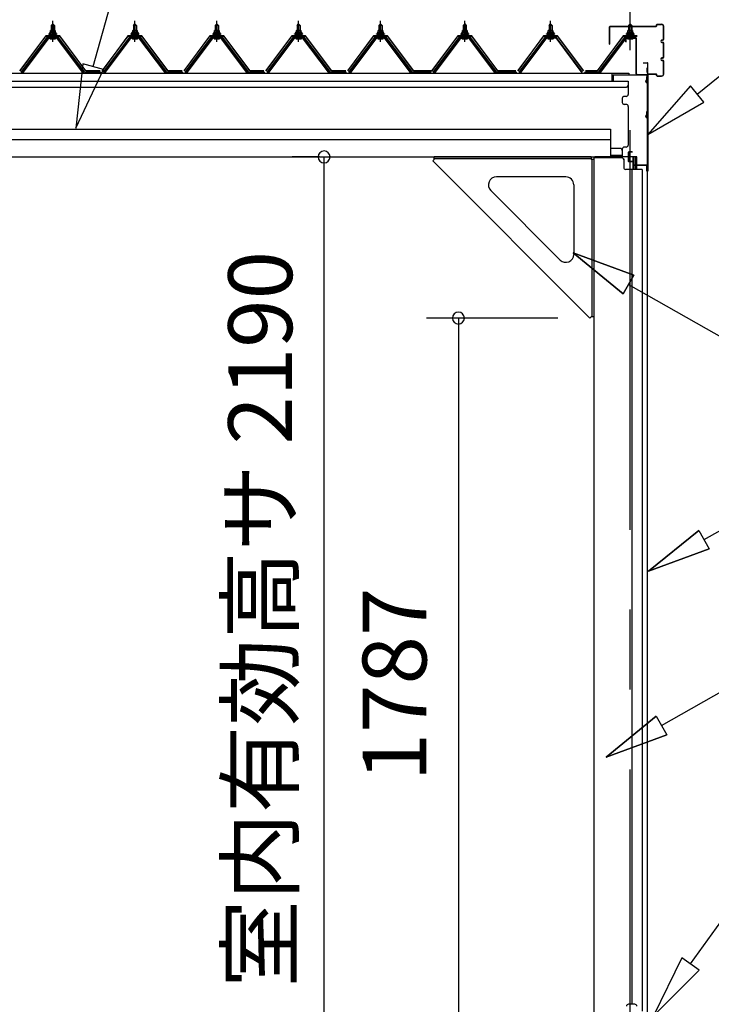
# Model space of a CAD drawing. Extents: x 868 to 32764, y 362 to 22484.
# Drawn here: x 24902 to 26634, y 7086 to 9550 of the extents above; entities that cross this region are included whole.
import ezdxf

# ---------------------------------------------------------------- set-up
doc = ezdxf.new("R2010")
doc.units = 0
doc.header["$LTSCALE"] = 80
doc.header["$MEASUREMENT"] = 0
for name, pattern in [('CENTER1', [10, 6.25, -1.25, 1.25, -1.25]), ('CENTER2', [20, 12.5, -2.5, 2.5, -2.5]), ('HIDE-L', [3, 2, -1]), ('HIDE-LL', [4, 3, -1])]:
    doc.linetypes.add(name, pattern=pattern)
doc.layers.get('0').update_dxf_attribs({"linetype": 'CONTINUOUS'})
for name, color, linetype in [('2-0', 7, 'CONTINUOUS'), ('U1', 3, 'CONTINUOUS'), ('ケラバ', 4, 'CONTINUOUS'), ('上枠', 3, 'CONTINUOUS'), ('左右補強A', 3, 'CONTINUOUS'), ('左右補強B', 3, 'CONTINUOUS'), ('桁補強A', 3, 'CONTINUOUS'), ('桁補強B', 3, 'CONTINUOUS')]:
    doc.layers.add(name, color=color, linetype=linetype)
doc.styles.get("Standard").update_dxf_attribs({"font": 'txt', "bigfont": 'BIGFONT'})

msp = doc.modelspace()

# ---------------------------------------------------------------- linework, layer by layer
at = {"color": 4, "linetype": 'Continuous'}
for p, q in [((25653.3, 9206.7), (25584.4, 9206.7)), ((25664.4, 7017.7), (25664.4, 9206.7)), ((26250.2, 8803.5), (25920.8, 8803.5)), ((26000.8, 8803.5), (26000.8, 7017.7))]:
    msp.add_line(p, q, dxfattribs=at)
at = {"color": 0, "linetype": 'ByBlock'}
for centre, start, end in [((25664.4, 9206.7), 90, 270), ((25664.4, 9206.7), 270, 90), ((26000.8, 8803.5), 90, 270), ((26000.8, 8803.5), 270, 90)]:
    msp.add_arc(centre, 15, start, end, dxfattribs=at)
at = {"layer": '2-0', "color": 6, "linetype": 'Continuous'}
for p, q in [((25085.9, 9433), (25237.6, 9970.9)), ((24981.7, 9535.9), (24981.4, 9536.6)), ((24981.7, 9535.9), (24981.7, 9523.9)), ((24987.7, 9535.9), (24988.1, 9536.6)), ((24987.7, 9535.9), (24987.7, 9523.9)), ((25187.7, 9535.9), (25187.4, 9536.6)), ((25187.7, 9535.9), (25187.7, 9523.9)), ((25193.7, 9535.9), (25194.1, 9536.6)), ((25193.7, 9535.9), (25193.7, 9523.9)), ((25392.7, 9535.9), (25392.4, 9536.6)), ((25392.7, 9535.9), (25392.7, 9523.9)), ((25398.7, 9535.9), (25399.1, 9536.6)), ((25398.7, 9535.9), (25398.7, 9523.9)), ((25597.7, 9535.9), (25597.4, 9536.6)), ((25597.7, 9535.9), (25597.7, 9523.9)), ((25603.7, 9535.9), (25604.1, 9536.6)), ((25603.7, 9535.9), (25603.7, 9523.9)), ((25802.7, 9535.9), (25802.4, 9536.6)), ((25802.7, 9535.9), (25802.7, 9523.9)), ((25808.7, 9535.9), (25809.1, 9536.6)), ((25808.7, 9535.9), (25808.7, 9523.9)), ((26013.7, 9535.9), (26013.4, 9536.6)), ((26013.7, 9535.9), (26013.7, 9523.9)), ((26019.7, 9535.9), (26020.1, 9536.6)), ((26019.7, 9535.9), (26019.7, 9523.9)), ((26228.8, 9535.9), (26228.4, 9536.6)), ((26228.8, 9535.9), (26228.8, 9523.9)), ((26234.8, 9535.9), (26235.1, 9536.6)), ((26234.8, 9535.9), (26234.8, 9523.9)), ((26428.2, 9535.9), (26427.9, 9536.6)), ((26428.2, 9535.9), (26427.9, 9536.6)), ((26428.2, 9535.9), (26428.2, 9523.9)), ((26428.2, 9535.9), (26428.2, 9523.9)), ((26434.2, 9535.9), (26434.6, 9536.6)), ((26434.2, 9535.9), (26434.6, 9536.6)), ((26434.2, 9535.9), (26434.2, 9523.9)), ((26434.2, 9535.9), (26434.2, 9523.9)), ((26599.1, 9364.2), (26799, 9526.8)), ((24981.7, 9509.4), (24981.7, 9507)), ((24987.7, 9509.4), (24987.7, 9507)), ((25187.7, 9509.4), (25187.7, 9507)), ((25193.7, 9509.4), (25193.7, 9507)), ((25392.7, 9509.4), (25392.7, 9507)), ((25398.7, 9509.4), (25398.7, 9507)), ((25597.7, 9509.4), (25597.7, 9507)), ((25603.7, 9509.4), (25603.7, 9507)), ((25802.7, 9509.4), (25802.7, 9507)), ((25808.7, 9509.4), (25808.7, 9507)), ((26013.7, 9509.4), (26013.7, 9507)), ((26019.7, 9509.4), (26019.7, 9507)), ((26228.8, 9509.4), (26228.8, 9507)), ((26234.8, 9509.4), (26234.8, 9507)), ((26428.2, 9509.4), (26428.2, 9507)), ((26428.2, 9509.4), (26428.2, 9507)), ((26434.2, 9509.4), (26434.2, 9507)), ((26434.2, 9509.4), (26434.2, 9507)), ((25060.2, 9440.2), (25042.4, 9279)), ((25111.5, 9425.8), (25060.2, 9440.2)), ((25042.4, 9279), (25111.5, 9425.8)), ((26582.3, 9384.9), (26475, 9263.3)), ((26616, 9343.5), (26582.3, 9384.9)), ((26475, 9263.3), (26616, 9343.5)), ((26440.3, 8910.7), (26287.9, 8966.5)), ((26287.9, 8966.5), (26413.9, 8864.3)), ((26413.9, 8864.3), (26287.9, 8966.5)), ((26287.9, 8966.5), (26440.3, 8910.7)), ((26440.3, 8910.7), (26287.9, 8966.5)), ((26413.9, 8864.3), (26287.9, 8966.5)), ((26440.3, 8910.7), (26413.9, 8864.3)), ((26413.9, 8864.3), (26440.3, 8910.7)), ((26427.1, 8887.5), (26722.4, 8720)), ((26616.1, 8248.8), (26722.4, 8309.1)), ((26476.9, 8169.8), (26602.9, 8272)), ((26602.9, 8272), (26476.9, 8169.8)), ((26602.9, 8272), (26476.9, 8169.8)), ((26602.9, 8272), (26629.2, 8225.6)), ((26629.2, 8225.6), (26476.9, 8169.8)), ((26476.9, 8169.8), (26629.2, 8225.6)), ((26629.2, 8225.6), (26476.9, 8169.8)), ((26509.7, 7783.7), (26722.4, 7904.3)), ((26370.6, 7704.7), (26496.6, 7806.9)), ((26496.6, 7806.9), (26370.6, 7704.7)), ((26496.6, 7806.9), (26370.6, 7704.7)), ((26496.6, 7806.9), (26522.9, 7760.5)), ((26522.9, 7760.5), (26370.6, 7704.7)), ((26370.6, 7704.7), (26522.9, 7760.5)), ((26522.9, 7760.5), (26370.6, 7704.7)), ((26582.6, 7186.8), (26802, 7493.4)), ((26560.9, 7202.3), (26489.5, 7056.6)), ((26604.3, 7171.2), (26560.9, 7202.3)), ((26489.5, 7056.6), (26604.3, 7171.2))]:
    msp.add_line(p, q, dxfattribs=at)
at = {"layer": '2-0', "color": 6, "linetype": 'CENTER2'}
msp.add_line((26431.2, 5073.8), (26431.2, 9816.7), dxfattribs=at)
at = {"layer": '2-0', "color": 3, "linetype": 'Continuous'}
for p, q in [((24980.7, 9535.9), (24984.7, 9539.9)), ((24984.7, 9539.9), (24988.7, 9535.9)), ((25186.7, 9535.9), (25190.7, 9539.9)), ((25190.7, 9539.9), (25194.7, 9535.9)), ((25391.7, 9535.9), (25395.7, 9539.9)), ((25395.7, 9539.9), (25399.7, 9535.9)), ((25596.7, 9535.9), (25600.7, 9539.9)), ((25600.7, 9539.9), (25604.7, 9535.9)), ((25801.7, 9535.9), (25805.7, 9539.9)), ((25805.7, 9539.9), (25809.7, 9535.9)), ((26012.7, 9535.9), (26016.7, 9539.9)), ((26016.7, 9539.9), (26020.7, 9535.9)), ((26227.8, 9535.9), (26231.8, 9539.9)), ((26231.8, 9539.9), (26235.8, 9535.9)), ((26427.2, 9535.9), (26431.2, 9539.9)), ((26427.2, 9535.9), (26431.2, 9539.9)), ((26431.2, 9539.9), (26435.2, 9535.9)), ((26431.2, 9539.9), (26435.2, 9535.9)), ((24974.7, 9513.9), (24974.7, 9514.9)), ((24974.7, 9514.9), (24976.2, 9514.9)), ((24976.8, 9513.9), (24974.7, 9513.9)), ((24976.2, 9514.9), (24978.2, 9518.9)), ((24976.8, 9513.9), (24978.8, 9517.9)), ((24976.8, 9511.9), (24976.8, 9513.9)), ((24978.2, 9518.9), (24991.2, 9518.9)), ((24978.8, 9517.9), (24990.6, 9517.9)), ((24979, 9518.9), (24979, 9523.4)), ((24990.5, 9518.9), (24979, 9518.9)), ((24980.4, 9523.9), (24989, 9523.9)), ((24988.7, 9535.9), (24980.7, 9535.9)), ((24980.7, 9535.9), (24980.7, 9523.9)), ((24981.9, 9523.4), (24981.9, 9518.9)), ((24987.6, 9523.4), (24987.6, 9518.9)), ((24988.7, 9535.9), (24988.7, 9523.9)), ((24990.5, 9523.4), (24990.5, 9518.9)), ((24990.6, 9517.9), (24992.6, 9513.9)), ((24991.2, 9518.9), (24993.2, 9514.9)), ((24992.6, 9513.9), (24992.6, 9511.9)), ((24994.7, 9513.9), (24992.6, 9513.9)), ((24993.2, 9514.9), (24994.7, 9514.9)), ((24994.7, 9514.9), (24994.7, 9513.9)), ((25180.7, 9513.9), (25180.7, 9514.9)), ((25180.7, 9514.9), (25182.2, 9514.9)), ((25182.8, 9513.9), (25180.7, 9513.9)), ((25182.2, 9514.9), (25184.2, 9518.9)), ((25182.8, 9513.9), (25184.8, 9517.9)), ((25182.8, 9511.9), (25182.8, 9513.9)), ((25184.2, 9518.9), (25197.2, 9518.9)), ((25184.8, 9517.9), (25196.6, 9517.9)), ((25185, 9518.9), (25185, 9523.4)), ((25196.5, 9518.9), (25185, 9518.9)), ((25186.4, 9523.9), (25195, 9523.9)), ((25194.7, 9535.9), (25186.7, 9535.9)), ((25186.7, 9535.9), (25186.7, 9523.9)), ((25187.9, 9523.4), (25187.9, 9518.9)), ((25193.6, 9523.4), (25193.6, 9518.9)), ((25194.7, 9535.9), (25194.7, 9523.9)), ((25196.5, 9523.4), (25196.5, 9518.9)), ((25196.6, 9517.9), (25198.6, 9513.9)), ((25197.2, 9518.9), (25199.2, 9514.9)), ((25198.6, 9513.9), (25198.6, 9511.9)), ((25200.7, 9513.9), (25198.6, 9513.9)), ((25199.2, 9514.9), (25200.7, 9514.9)), ((25200.7, 9514.9), (25200.7, 9513.9)), ((25385.7, 9513.9), (25385.7, 9514.9)), ((25385.7, 9514.9), (25387.2, 9514.9)), ((25387.8, 9513.9), (25385.7, 9513.9)), ((25387.2, 9514.9), (25389.2, 9518.9)), ((25387.8, 9513.9), (25389.8, 9517.9)), ((25387.8, 9511.9), (25387.8, 9513.9)), ((25389.2, 9518.9), (25402.2, 9518.9)), ((25389.8, 9517.9), (25401.6, 9517.9)), ((25390, 9518.9), (25390, 9523.4)), ((25401.5, 9518.9), (25390, 9518.9)), ((25391.4, 9523.9), (25400, 9523.9)), ((25399.7, 9535.9), (25391.7, 9535.9)), ((25391.7, 9535.9), (25391.7, 9523.9)), ((25392.9, 9523.4), (25392.9, 9518.9)), ((25398.6, 9523.4), (25398.6, 9518.9)), ((25399.7, 9535.9), (25399.7, 9523.9)), ((25401.5, 9523.4), (25401.5, 9518.9)), ((25401.6, 9517.9), (25403.6, 9513.9)), ((25402.2, 9518.9), (25404.2, 9514.9)), ((25403.6, 9513.9), (25403.6, 9511.9)), ((25405.7, 9513.9), (25403.6, 9513.9)), ((25404.2, 9514.9), (25405.7, 9514.9)), ((25405.7, 9514.9), (25405.7, 9513.9)), ((25590.7, 9513.9), (25590.7, 9514.9)), ((25590.7, 9514.9), (25592.2, 9514.9)), ((25592.8, 9513.9), (25590.7, 9513.9)), ((25592.2, 9514.9), (25594.2, 9518.9)), ((25592.8, 9513.9), (25594.8, 9517.9)), ((25592.8, 9511.9), (25592.8, 9513.9)), ((25594.2, 9518.9), (25607.2, 9518.9)), ((25594.8, 9517.9), (25606.6, 9517.9)), ((25595, 9518.9), (25595, 9523.4)), ((25606.5, 9518.9), (25595, 9518.9)), ((25596.4, 9523.9), (25605, 9523.9)), ((25604.7, 9535.9), (25596.7, 9535.9)), ((25596.7, 9535.9), (25596.7, 9523.9)), ((25597.8, 9523.4), (25597.8, 9518.9)), ((25603.6, 9523.4), (25603.6, 9518.9)), ((25604.7, 9535.9), (25604.7, 9523.9)), ((25606.5, 9523.4), (25606.5, 9518.9)), ((25606.6, 9517.9), (25608.6, 9513.9)), ((25607.2, 9518.9), (25609.2, 9514.9)), ((25608.6, 9513.9), (25608.6, 9511.9)), ((25610.7, 9513.9), (25608.6, 9513.9)), ((25609.2, 9514.9), (25610.7, 9514.9)), ((25610.7, 9514.9), (25610.7, 9513.9)), ((25795.7, 9513.9), (25795.7, 9514.9)), ((25795.7, 9514.9), (25797.2, 9514.9)), ((25797.8, 9513.9), (25795.7, 9513.9)), ((25797.2, 9514.9), (25799.2, 9518.9)), ((25797.8, 9513.9), (25799.8, 9517.9)), ((25797.8, 9511.9), (25797.8, 9513.9)), ((25799.2, 9518.9), (25812.2, 9518.9)), ((25799.8, 9517.9), (25811.6, 9517.9)), ((25800, 9518.9), (25800, 9523.4)), ((25811.5, 9518.9), (25800, 9518.9)), ((25801.4, 9523.9), (25810, 9523.9)), ((25809.7, 9535.9), (25801.7, 9535.9)), ((25801.7, 9535.9), (25801.7, 9523.9)), ((25802.9, 9523.4), (25802.9, 9518.9)), ((25808.6, 9523.4), (25808.6, 9518.9)), ((25809.7, 9535.9), (25809.7, 9523.9)), ((25811.5, 9523.4), (25811.5, 9518.9)), ((25811.6, 9517.9), (25813.6, 9513.9)), ((25812.2, 9518.9), (25814.2, 9514.9)), ((25813.6, 9513.9), (25813.6, 9511.9)), ((25815.7, 9513.9), (25813.6, 9513.9)), ((25814.2, 9514.9), (25815.7, 9514.9)), ((25815.7, 9514.9), (25815.7, 9513.9)), ((26006.7, 9513.9), (26006.7, 9514.9)), ((26006.7, 9514.9), (26008.2, 9514.9)), ((26008.8, 9513.9), (26006.7, 9513.9)), ((26008.2, 9514.9), (26010.2, 9518.9)), ((26008.8, 9513.9), (26010.8, 9517.9)), ((26008.8, 9511.9), (26008.8, 9513.9)), ((26010.2, 9518.9), (26023.2, 9518.9)), ((26010.8, 9517.9), (26022.6, 9517.9)), ((26011, 9518.9), (26011, 9523.4)), ((26022.5, 9518.9), (26011, 9518.9)), ((26012.4, 9523.9), (26021, 9523.9)), ((26020.7, 9535.9), (26012.7, 9535.9)), ((26012.7, 9535.9), (26012.7, 9523.9)), ((26013.9, 9523.4), (26013.9, 9518.9)), ((26019.6, 9523.4), (26019.6, 9518.9)), ((26020.7, 9535.9), (26020.7, 9523.9)), ((26022.5, 9523.4), (26022.5, 9518.9)), ((26022.6, 9517.9), (26024.6, 9513.9)), ((26023.2, 9518.9), (26025.2, 9514.9)), ((26024.6, 9513.9), (26024.6, 9511.9)), ((26026.7, 9513.9), (26024.6, 9513.9)), ((26025.2, 9514.9), (26026.7, 9514.9)), ((26026.7, 9514.9), (26026.7, 9513.9)), ((26221.8, 9513.9), (26221.8, 9514.9)), ((26221.8, 9514.9), (26223.3, 9514.9)), ((26223.9, 9513.9), (26221.8, 9513.9)), ((26223.3, 9514.9), (26225.3, 9518.9)), ((26223.9, 9513.9), (26225.9, 9517.9)), ((26223.9, 9511.9), (26223.9, 9513.9)), ((26225.3, 9518.9), (26238.3, 9518.9)), ((26225.9, 9517.9), (26237.7, 9517.9)), ((26226, 9518.9), (26226, 9523.4)), ((26237.5, 9518.9), (26226, 9518.9)), ((26227.5, 9523.9), (26236.1, 9523.9)), ((26235.8, 9535.9), (26227.8, 9535.9)), ((26227.8, 9535.9), (26227.8, 9523.9)), ((26228.9, 9523.4), (26228.9, 9518.9)), ((26234.7, 9523.4), (26234.7, 9518.9)), ((26235.8, 9535.9), (26235.8, 9523.9)), ((26237.5, 9523.4), (26237.5, 9518.9)), ((26237.7, 9517.9), (26239.7, 9513.9)), ((26238.3, 9518.9), (26240.3, 9514.9)), ((26239.7, 9513.9), (26239.7, 9511.9)), ((26241.8, 9513.9), (26239.7, 9513.9)), ((26240.3, 9514.9), (26241.8, 9514.9)), ((26241.8, 9514.9), (26241.8, 9513.9)), ((26421.2, 9513.9), (26421.2, 9514.9)), ((26421.2, 9514.9), (26422.7, 9514.9)), ((26421.2, 9513.9), (26421.2, 9514.9)), ((26421.2, 9514.9), (26422.7, 9514.9)), ((26423.3, 9513.9), (26421.2, 9513.9)), ((26423.3, 9513.9), (26421.2, 9513.9)), ((26422.7, 9514.9), (26424.7, 9518.9)), ((26422.7, 9514.9), (26424.7, 9518.9)), ((26423.3, 9513.9), (26425.3, 9517.9)), ((26423.3, 9513.9), (26425.3, 9517.9)), ((26423.3, 9511.9), (26423.3, 9513.9)), ((26423.3, 9511.9), (26423.3, 9513.9)), ((26424.7, 9518.9), (26437.7, 9518.9)), ((26424.7, 9518.9), (26437.7, 9518.9)), ((26425.3, 9517.9), (26437.1, 9517.9)), ((26425.3, 9517.9), (26437.1, 9517.9)), ((26425.5, 9518.9), (26425.5, 9523.4)), ((26425.5, 9518.9), (26425.5, 9523.4)), ((26437, 9518.9), (26425.5, 9518.9)), ((26437, 9518.9), (26425.5, 9518.9)), ((26426.9, 9523.9), (26435.5, 9523.9)), ((26426.9, 9523.9), (26435.5, 9523.9)), ((26435.2, 9535.9), (26427.2, 9535.9)), ((26427.2, 9535.9), (26427.2, 9523.9)), ((26435.2, 9535.9), (26427.2, 9535.9)), ((26427.2, 9535.9), (26427.2, 9523.9)), ((26428.3, 9523.4), (26428.3, 9518.9)), ((26428.3, 9523.4), (26428.3, 9518.9)), ((26434.1, 9523.4), (26434.1, 9518.9)), ((26434.1, 9523.4), (26434.1, 9518.9)), ((26435.2, 9535.9), (26435.2, 9523.9)), ((26435.2, 9535.9), (26435.2, 9523.9)), ((26437, 9523.4), (26437, 9518.9)), ((26437, 9523.4), (26437, 9518.9)), ((26437.1, 9517.9), (26439.1, 9513.9)), ((26437.1, 9517.9), (26439.1, 9513.9)), ((26437.7, 9518.9), (26439.7, 9514.9)), ((26437.7, 9518.9), (26439.7, 9514.9)), ((26439.1, 9513.9), (26439.1, 9511.9)), ((26441.2, 9513.9), (26439.1, 9513.9)), ((26439.1, 9513.9), (26439.1, 9511.9)), ((26441.2, 9513.9), (26439.1, 9513.9)), ((26439.7, 9514.9), (26441.2, 9514.9)), ((26439.7, 9514.9), (26441.2, 9514.9)), ((26441.2, 9514.9), (26441.2, 9513.9)), ((26441.2, 9514.9), (26441.2, 9513.9)), ((24970, 9506.1), (24904.7, 9419)), ((24906.6, 9417.6), (24971.9, 9504.7)), ((24974.7, 9504.7), (24910.3, 9418.7)), ((24997.6, 9507), (24971.9, 9507)), ((24971.9, 9504.7), (24997.6, 9504.7)), ((24992.6, 9511.9), (24976.8, 9511.9)), ((24977.8, 9510.9), (24977.8, 9511.9)), ((24977.8, 9511.9), (24991.6, 9511.9)), ((24978.9, 9502.4), (24990.6, 9502.4)), ((24980.7, 9509.4), (24980.7, 9507)), ((24988.7, 9509.4), (24988.7, 9507)), ((24991.6, 9511.9), (24991.6, 9510.9)), ((25059.2, 9418.7), (24994.7, 9504.7)), ((24997.6, 9504.7), (25062.9, 9417.6)), ((25064.7, 9419), (24999.4, 9506.1)), ((25176, 9506.1), (25110.7, 9419)), ((25112.6, 9417.6), (25177.9, 9504.7)), ((25180.7, 9504.7), (25116.2, 9418.7)), ((25203.6, 9507), (25177.9, 9507)), ((25177.9, 9504.7), (25203.6, 9504.7)), ((25198.6, 9511.9), (25182.8, 9511.9)), ((25183.8, 9510.9), (25183.8, 9511.9)), ((25183.8, 9511.9), (25197.6, 9511.9)), ((25184.9, 9502.4), (25196.6, 9502.4)), ((25186.7, 9509.4), (25186.7, 9507)), ((25194.7, 9509.4), (25194.7, 9507)), ((25197.6, 9511.9), (25197.6, 9510.9)), ((25265.2, 9418.7), (25200.7, 9504.7)), ((25203.6, 9504.7), (25268.9, 9417.6)), ((25270.7, 9419), (25205.4, 9506.1)), ((25381, 9506.1), (25315.7, 9419)), ((25317.6, 9417.6), (25382.9, 9504.7)), ((25385.8, 9504.7), (25321.3, 9418.7)), ((25408.6, 9507), (25382.9, 9507)), ((25382.9, 9504.7), (25408.6, 9504.7)), ((25403.6, 9511.9), (25387.8, 9511.9)), ((25388.8, 9510.9), (25388.8, 9511.9)), ((25388.8, 9511.9), (25402.6, 9511.9)), ((25389.9, 9502.4), (25401.6, 9502.4)), ((25391.7, 9509.4), (25391.7, 9507)), ((25399.7, 9509.4), (25399.7, 9507)), ((25402.6, 9511.9), (25402.6, 9510.9)), ((25470.2, 9418.7), (25405.7, 9504.7)), ((25408.6, 9504.7), (25473.9, 9417.6)), ((25475.7, 9419), (25410.4, 9506.1)), ((25586, 9506.1), (25520.7, 9419)), ((25522.6, 9417.6), (25587.9, 9504.7)), ((25590.7, 9504.7), (25526.2, 9418.7)), ((25613.6, 9507), (25587.9, 9507)), ((25587.9, 9504.7), (25613.6, 9504.7)), ((25608.6, 9511.9), (25592.8, 9511.9)), ((25593.8, 9510.9), (25593.8, 9511.9)), ((25593.8, 9511.9), (25607.6, 9511.9)), ((25594.9, 9502.4), (25606.6, 9502.4)), ((25596.7, 9509.4), (25596.7, 9507)), ((25604.7, 9509.4), (25604.7, 9507)), ((25607.6, 9511.9), (25607.6, 9510.9)), ((25675.2, 9418.7), (25610.7, 9504.7)), ((25613.6, 9504.7), (25678.9, 9417.6)), ((25680.7, 9419), (25615.4, 9506.1)), ((25791, 9506.1), (25725.7, 9419)), ((25727.6, 9417.6), (25792.9, 9504.7)), ((25795.7, 9504.7), (25731.3, 9418.7)), ((25818.6, 9507), (25792.9, 9507)), ((25792.9, 9504.7), (25818.6, 9504.7)), ((25813.6, 9511.9), (25797.8, 9511.9)), ((25798.8, 9510.9), (25798.8, 9511.9)), ((25798.8, 9511.9), (25812.6, 9511.9)), ((25799.9, 9502.4), (25811.6, 9502.4)), ((25801.7, 9509.4), (25801.7, 9507)), ((25809.7, 9509.4), (25809.7, 9507)), ((25812.6, 9511.9), (25812.6, 9510.9)), ((25880.2, 9418.7), (25815.7, 9504.7)), ((25818.6, 9504.7), (25883.9, 9417.6)), ((25885.7, 9419), (25820.4, 9506.1)), ((26002, 9506.1), (25936.7, 9419)), ((25938.6, 9417.6), (26003.9, 9504.7)), ((26006.7, 9504.7), (25942.3, 9418.7)), ((26029.6, 9507), (26003.9, 9507)), ((26003.9, 9504.7), (26029.6, 9504.7)), ((26024.6, 9511.9), (26008.8, 9511.9)), ((26009.8, 9510.9), (26009.8, 9511.9)), ((26009.8, 9511.9), (26023.6, 9511.9)), ((26010.9, 9502.4), (26022.6, 9502.4)), ((26012.7, 9509.4), (26012.7, 9507)), ((26020.7, 9509.4), (26020.7, 9507)), ((26023.6, 9511.9), (26023.6, 9510.9)), ((26091.2, 9418.7), (26026.7, 9504.7)), ((26029.6, 9504.7), (26094.9, 9417.6)), ((26096.7, 9419), (26031.4, 9506.1)), ((26217.1, 9506.1), (26151.8, 9419)), ((26153.6, 9417.6), (26218.9, 9504.7)), ((26221.8, 9504.7), (26157.3, 9418.7)), ((26244.6, 9507), (26218.9, 9507)), ((26218.9, 9504.7), (26244.6, 9504.7)), ((26239.7, 9511.9), (26223.9, 9511.9)), ((26224.9, 9510.9), (26224.9, 9511.9)), ((26224.9, 9511.9), (26238.7, 9511.9)), ((26225.9, 9502.4), (26237.6, 9502.4)), ((26227.8, 9509.4), (26227.8, 9507)), ((26235.8, 9509.4), (26235.8, 9507)), ((26238.7, 9511.9), (26238.7, 9510.9)), ((26244.6, 9504.7), (26309.9, 9417.6)), ((26311.8, 9419), (26246.5, 9506.1)), ((26416.5, 9506.1), (26351.2, 9419)), ((26416.5, 9506.1), (26351.2, 9419)), ((26353.1, 9417.6), (26418.4, 9504.7)), ((26353.1, 9417.6), (26418.4, 9504.7)), ((26421.2, 9504.7), (26356.8, 9418.7)), ((26421.2, 9504.7), (26356.8, 9418.7)), ((26444.1, 9507), (26418.4, 9507)), ((26444.1, 9507), (26418.4, 9507)), ((26418.4, 9504.7), (26444.1, 9504.7)), ((26418.4, 9504.7), (26444.1, 9504.7)), ((26439.1, 9511.9), (26423.3, 9511.9)), ((26439.1, 9511.9), (26423.3, 9511.9)), ((26424.3, 9510.9), (26424.3, 9511.9)), ((26424.3, 9511.9), (26438.1, 9511.9)), ((26424.3, 9510.9), (26424.3, 9511.9)), ((26424.3, 9511.9), (26438.1, 9511.9)), ((26425.4, 9502.4), (26437.1, 9502.4)), ((26425.4, 9502.4), (26437.1, 9502.4)), ((26427.2, 9509.4), (26427.2, 9507)), ((26427.2, 9509.4), (26427.2, 9507)), ((26435.2, 9509.4), (26435.2, 9507)), ((26435.2, 9509.4), (26435.2, 9507)), ((26438.1, 9511.9), (26438.1, 9510.9)), ((26438.1, 9511.9), (26438.1, 9510.9)), ((24906.2, 9416.7), (24904.7, 9416.7)), ((24910.3, 9418.7), (24906.2, 9416.7)), ((25063.2, 9416.7), (25059.2, 9418.7)), ((25064.7, 9416.7), (25063.2, 9416.7)), ((25065.7, 9419), (25105.7, 9419)), ((25065.7, 9419), (25083.7, 9419)), ((25065.7, 9419), (25105.7, 9419)), ((25065.7, 9416.7), (25105.7, 9416.7)), ((25112.2, 9416.7), (25110.7, 9416.7)), ((25116.2, 9418.7), (25112.2, 9416.7)), ((25269.2, 9416.7), (25265.2, 9418.7)), ((25270.7, 9416.7), (25269.2, 9416.7)), ((25270.7, 9419), (25310.7, 9419)), ((25270.7, 9419), (25288.7, 9419)), ((25270.7, 9419), (25310.7, 9419)), ((25270.7, 9416.7), (25310.7, 9416.7)), ((25317.2, 9416.7), (25315.7, 9416.7)), ((25321.3, 9418.7), (25317.2, 9416.7)), ((25474.2, 9416.7), (25470.2, 9418.7)), ((25475.7, 9416.7), (25474.2, 9416.7)), ((25475.7, 9419), (25515.7, 9419)), ((25475.7, 9419), (25493.7, 9419)), ((25475.7, 9419), (25515.7, 9419)), ((25475.7, 9416.7), (25515.7, 9416.7)), ((25522.2, 9416.7), (25520.7, 9416.7)), ((25526.2, 9418.7), (25522.2, 9416.7)), ((25679.2, 9416.7), (25675.2, 9418.7)), ((25680.7, 9416.7), (25679.2, 9416.7)), ((25680.7, 9419), (25720.7, 9419)), ((25680.7, 9419), (25698.7, 9419)), ((25680.7, 9419), (25720.7, 9419)), ((25680.7, 9416.7), (25720.7, 9416.7)), ((25727.2, 9416.7), (25725.7, 9416.7)), ((25731.3, 9418.7), (25727.2, 9416.7)), ((25884.2, 9416.7), (25880.2, 9418.7)), ((25885.7, 9416.7), (25884.2, 9416.7)), ((25885.7, 9419), (25903.7, 9419)), ((25892.7, 9419), (25932.7, 9419)), ((25892.7, 9419), (25932.7, 9419)), ((25892.7, 9416.7), (25932.7, 9416.7)), ((25897.7, 9419), (25915.7, 9419)), ((25938.2, 9416.7), (25936.7, 9416.7)), ((25942.3, 9418.7), (25938.2, 9416.7)), ((26095.2, 9416.7), (26091.2, 9418.7)), ((26096.7, 9416.7), (26095.2, 9416.7)), ((26096.7, 9419), (26147.2, 9419)), ((26096.7, 9419), (26125.2, 9419)), ((26096.7, 9419), (26147.2, 9419)), ((26096.7, 9416.7), (26147.2, 9416.7)), ((26153.3, 9416.7), (26151.8, 9416.7)), ((26157.3, 9418.7), (26153.3, 9416.7)), ((26316.8, 9419), (26356.8, 9419)), ((26316.8, 9419), (26334.8, 9419)), ((26316.8, 9419), (26356.8, 9419)), ((26317.2, 9419), (26335.2, 9419)), ((26352.7, 9416.7), (26351.2, 9416.7)), ((26352.7, 9416.7), (26351.2, 9416.7)), ((26356.8, 9418.7), (26352.7, 9416.7)), ((26356.8, 9418.7), (26352.7, 9416.7))]:
    msp.add_line(p, q, dxfattribs=at)
at = {"layer": '2-0', "color": 6, "linetype": 'CENTER1'}
for p, q in [((24984.7, 9494.9), (24984.7, 9547.4)), ((25190.7, 9494.9), (25190.7, 9547.4)), ((25395.7, 9494.9), (25395.7, 9547.4)), ((25600.7, 9494.9), (25600.7, 9547.4)), ((25805.7, 9494.9), (25805.7, 9547.4)), ((26016.7, 9494.9), (26016.7, 9547.4)), ((26231.8, 9494.9), (26231.8, 9547.4)), ((26431.2, 9494.9), (26431.2, 9547.4)), ((26431.2, 9494.9), (26431.2, 9547.4))]:
    msp.add_line(p, q, dxfattribs=at)
at = {"layer": '2-0', "color": 7, "linetype": 'Continuous'}
for p, q in [((24976.8, 9513.8), (24981, 9518.4)), ((24981.6, 9512.4), (24977.6, 9516)), ((24987.2, 9512.4), (24980.5, 9518.4)), ((24980.6, 9512.4), (24986.1, 9518.4)), ((24985.7, 9512.4), (24990.8, 9518.1)), ((24992.6, 9512.6), (24986.1, 9518.4)), ((24990.7, 9512.4), (24992.6, 9514.5)), ((25182.8, 9513.8), (25187, 9518.4)), ((25187.6, 9512.4), (25183.6, 9516)), ((25193.2, 9512.4), (25186.5, 9518.4)), ((25186.6, 9512.4), (25192.1, 9518.4)), ((25191.7, 9512.4), (25196.8, 9518.1)), ((25198.6, 9512.6), (25192.1, 9518.4)), ((25196.7, 9512.4), (25198.6, 9514.5)), ((25387.8, 9513.8), (25392, 9518.4)), ((25392.6, 9512.4), (25388.6, 9516)), ((25398.2, 9512.4), (25391.5, 9518.4)), ((25391.6, 9512.4), (25397.1, 9518.4)), ((25396.7, 9512.4), (25401.8, 9518.1)), ((25403.6, 9512.6), (25397.1, 9518.4)), ((25401.8, 9512.4), (25403.6, 9514.5)), ((25592.8, 9513.8), (25597, 9518.4)), ((25597.6, 9512.4), (25593.6, 9516)), ((25603.2, 9512.4), (25596.5, 9518.4)), ((25596.6, 9512.4), (25602.1, 9518.4)), ((25601.7, 9512.4), (25606.8, 9518.1)), ((25608.6, 9512.6), (25602.1, 9518.4)), ((25606.7, 9512.4), (25608.6, 9514.5)), ((25797.8, 9513.8), (25802, 9518.4)), ((25802.6, 9512.4), (25798.6, 9516)), ((25808.2, 9512.4), (25801.5, 9518.4)), ((25801.6, 9512.4), (25807.1, 9518.4)), ((25806.7, 9512.4), (25811.8, 9518.1)), ((25813.6, 9512.6), (25807.1, 9518.4)), ((25811.7, 9512.4), (25813.6, 9514.5)), ((26008.8, 9513.8), (26013, 9518.4)), ((26013.6, 9512.4), (26009.6, 9516)), ((26019.2, 9512.4), (26012.5, 9518.4)), ((26012.6, 9512.4), (26018.1, 9518.4)), ((26017.7, 9512.4), (26022.8, 9518.1)), ((26024.6, 9512.6), (26018.1, 9518.4)), ((26022.7, 9512.4), (26024.6, 9514.5)), ((26223.9, 9513.8), (26228.1, 9518.4)), ((26228.6, 9512.4), (26224.7, 9516)), ((26234.2, 9512.4), (26227.6, 9518.4)), ((26227.7, 9512.4), (26233.1, 9518.4)), ((26232.8, 9512.4), (26237.9, 9518.1)), ((26239.7, 9512.6), (26233.2, 9518.4)), ((26237.8, 9512.4), (26239.7, 9514.5)), ((26423.3, 9513.8), (26427.5, 9518.4)), ((26423.3, 9513.8), (26427.5, 9518.4)), ((26428.1, 9512.4), (26424.1, 9516)), ((26428.1, 9512.4), (26424.1, 9516)), ((26433.7, 9512.4), (26427, 9518.4)), ((26433.7, 9512.4), (26427, 9518.4)), ((26427.1, 9512.4), (26432.6, 9518.4)), ((26427.1, 9512.4), (26432.6, 9518.4)), ((26432.2, 9512.4), (26437.3, 9518.1)), ((26432.2, 9512.4), (26437.3, 9518.1)), ((26439.1, 9512.6), (26432.6, 9518.4)), ((26439.1, 9512.6), (26432.6, 9518.4)), ((26437.2, 9512.4), (26439.1, 9514.5)), ((26437.2, 9512.4), (26439.1, 9514.5))]:
    msp.add_line(p, q, dxfattribs=at)
at = {"layer": '2-0', "color": 2, "linetype": 'Continuous'}
for p, q in [((24967.2, 9509.9), (24902.2, 9422.4)), ((24902.5, 9421.9), (24967.5, 9509.4)), ((25002.2, 9509.9), (24967.2, 9509.9)), ((24967.5, 9509.4), (25002, 9509.4)), ((25002, 9509.4), (25067, 9421.9)), ((25067.2, 9422.4), (25002.2, 9509.9)), ((25173.2, 9509.9), (25108.2, 9422.4)), ((25108.5, 9421.9), (25173.5, 9509.4)), ((25208.2, 9509.9), (25173.2, 9509.9)), ((25173.5, 9509.4), (25208, 9509.4)), ((25208, 9509.4), (25273, 9421.9)), ((25273.2, 9422.4), (25208.2, 9509.9)), ((25378.2, 9509.9), (25313.2, 9422.4)), ((25313.5, 9421.9), (25378.5, 9509.4)), ((25413.2, 9509.9), (25378.2, 9509.9)), ((25378.5, 9509.4), (25413, 9509.4)), ((25413, 9509.4), (25478, 9421.9)), ((25478.2, 9422.4), (25413.2, 9509.9)), ((25583.2, 9509.9), (25518.2, 9422.4)), ((25518.5, 9421.9), (25583.5, 9509.4)), ((25618.2, 9509.9), (25583.2, 9509.9)), ((25583.5, 9509.4), (25618, 9509.4)), ((25618, 9509.4), (25683, 9421.9)), ((25683.2, 9422.4), (25618.2, 9509.9)), ((25788.2, 9509.9), (25723.2, 9422.4)), ((25723.5, 9421.9), (25788.5, 9509.4)), ((25823.2, 9509.9), (25788.2, 9509.9)), ((25788.5, 9509.4), (25823, 9509.4)), ((25823, 9509.4), (25888, 9421.9)), ((25888.2, 9422.4), (25823.2, 9509.9)), ((25999.2, 9509.9), (25934.2, 9422.4)), ((25934.5, 9421.9), (25999.5, 9509.4)), ((26034.2, 9509.9), (25999.2, 9509.9)), ((25999.5, 9509.4), (26034, 9509.4)), ((26034, 9509.4), (26099, 9421.9)), ((26099.2, 9422.4), (26034.2, 9509.9)), ((26214.3, 9509.9), (26149.3, 9422.4)), ((26149.5, 9421.9), (26214.5, 9509.4)), ((26249.3, 9509.9), (26214.3, 9509.9)), ((26214.5, 9509.4), (26249, 9509.4)), ((26249, 9509.4), (26314, 9421.9)), ((26314.3, 9422.4), (26249.3, 9509.9)), ((26413.7, 9509.9), (26348.7, 9422.4)), ((26413.7, 9509.9), (26348.7, 9422.4)), ((26349, 9421.9), (26414, 9509.4)), ((26349, 9421.9), (26414, 9509.4)), ((26448.7, 9509.9), (26413.7, 9509.9)), ((26448.7, 9509.9), (26413.7, 9509.9)), ((26414, 9509.4), (26448.5, 9509.4)), ((26414, 9509.4), (26448.5, 9509.4)), ((25103.5, 9421.9), (25068, 9421.9)), ((25068, 9421.9), (25103.5, 9421.9)), ((25103.5, 9421.9), (25068, 9421.9)), ((25068.2, 9422.4), (25103.2, 9422.4)), ((25103.2, 9422.4), (25068.2, 9422.4)), ((25068.2, 9422.4), (25103.2, 9422.4)), ((25308.5, 9421.9), (25273, 9421.9)), ((25273, 9421.9), (25308.5, 9421.9)), ((25308.5, 9421.9), (25273, 9421.9)), ((25273.2, 9422.4), (25308.2, 9422.4)), ((25308.2, 9422.4), (25273.2, 9422.4)), ((25273.2, 9422.4), (25308.2, 9422.4)), ((25513.5, 9421.9), (25478, 9421.9)), ((25478, 9421.9), (25513.5, 9421.9)), ((25513.5, 9421.9), (25478, 9421.9)), ((25478.2, 9422.4), (25513.2, 9422.4)), ((25513.2, 9422.4), (25478.2, 9422.4)), ((25478.2, 9422.4), (25513.2, 9422.4)), ((25718.5, 9421.9), (25683, 9421.9)), ((25683, 9421.9), (25718.5, 9421.9)), ((25718.5, 9421.9), (25683, 9421.9)), ((25683.2, 9422.4), (25718.2, 9422.4)), ((25718.2, 9422.4), (25683.2, 9422.4)), ((25683.2, 9422.4), (25718.2, 9422.4)), ((25935.5, 9421.9), (25888, 9421.9)), ((25888.2, 9422.4), (25935.2, 9422.4)), ((25935.5, 9421.9), (25900, 9421.9)), ((25900, 9421.9), (25935.5, 9421.9)), ((25900.2, 9422.4), (25935.2, 9422.4)), ((25935.2, 9422.4), (25900.2, 9422.4)), ((26145, 9421.9), (26099, 9421.9)), ((26099, 9421.9), (26145, 9421.9)), ((26145, 9421.9), (26099, 9421.9)), ((26099.2, 9422.4), (26144.7, 9422.4)), ((26144.7, 9422.4), (26099.2, 9422.4)), ((26099.2, 9422.4), (26144.7, 9422.4)), ((26349, 9421.9), (26319, 9421.9)), ((26319, 9421.9), (26349, 9421.9)), ((26319.7, 9422.4), (26348.7, 9422.4))]:
    msp.add_line(p, q, dxfattribs=at)
at = {"layer": '2-0', "color": 3, "linetype": 'Continuous'}
for centre, radius, start, end in [((24980.4, 9521.6), 2.37, 52.4439, 127.5561), ((24984.7, 9515.3), 8.6, 70.5485, 109.4515), ((24989, 9521.6), 2.37, 52.4439, 127.5561), ((25186.4, 9521.6), 2.37, 52.4439, 127.5561), ((25190.7, 9515.3), 8.6, 70.5485, 109.4515), ((25195, 9521.6), 2.37, 52.4439, 127.5561), ((25391.4, 9521.6), 2.37, 52.4439, 127.5561), ((25395.7, 9515.3), 8.6, 70.5485, 109.4515), ((25400, 9521.6), 2.37, 52.4439, 127.5561), ((25596.4, 9521.6), 2.37, 52.4439, 127.5561), ((25600.7, 9515.3), 8.6, 70.5485, 109.4515), ((25605, 9521.6), 2.37, 52.4439, 127.5561), ((25801.4, 9521.6), 2.37, 52.4439, 127.5561), ((25805.7, 9515.3), 8.6, 70.5485, 109.4515), ((25810, 9521.6), 2.37, 52.4439, 127.5561), ((26012.4, 9521.6), 2.37, 52.4439, 127.5561), ((26016.7, 9515.3), 8.6, 70.5485, 109.4515), ((26021, 9521.6), 2.37, 52.4439, 127.5561), ((26227.5, 9521.6), 2.37, 52.4439, 127.5561), ((26231.8, 9515.3), 8.6, 70.5485, 109.4515), ((26236.1, 9521.6), 2.37, 52.4439, 127.5561), ((26426.9, 9521.6), 2.37, 52.4439, 127.5561), ((26426.9, 9521.6), 2.37, 52.4439, 127.5561), ((26431.2, 9515.3), 8.6, 70.5485, 109.4515), ((26431.2, 9515.3), 8.6, 70.5485, 109.4515), ((26435.5, 9521.6), 2.37, 52.4439, 127.5561), ((26435.5, 9521.6), 2.37, 52.4439, 127.5561), ((24971.9, 9504.7), 2.3, 90, 143.1301), ((24978.9, 9503.6), 1.15, 90, 270), ((24978.8, 9510.9), 1, 180, 270), ((24990.6, 9510.9), 1, 270, 0), ((24990.6, 9503.6), 1.15, 270, 90), ((24997.6, 9504.7), 2.3, 36.8699, 90), ((25177.9, 9504.7), 2.3, 90, 143.1301), ((25184.9, 9503.6), 1.15, 90, 270), ((25184.8, 9510.9), 1, 180, 270), ((25196.6, 9510.9), 1, 270, 0), ((25196.6, 9503.6), 1.15, 270, 90), ((25203.6, 9504.7), 2.3, 36.8699, 90), ((25382.9, 9504.7), 2.3, 90, 143.1301), ((25389.9, 9503.6), 1.15, 90, 270), ((25389.8, 9510.9), 1, 180, 270), ((25401.6, 9510.9), 1, 270, 0), ((25401.6, 9503.6), 1.15, 270, 90), ((25408.6, 9504.7), 2.3, 36.8699, 90), ((25587.9, 9504.7), 2.3, 90, 143.1301), ((25594.9, 9503.6), 1.15, 90, 270), ((25594.8, 9510.9), 1, 180, 270), ((25606.6, 9510.9), 1, 270, 0), ((25606.6, 9503.6), 1.15, 270, 90), ((25613.6, 9504.7), 2.3, 36.8699, 90), ((25792.9, 9504.7), 2.3, 90, 143.1301), ((25799.9, 9503.6), 1.15, 90, 270), ((25799.8, 9510.9), 1, 180, 270), ((25811.6, 9510.9), 1, 270, 0), ((25811.6, 9503.6), 1.15, 270, 90), ((25818.6, 9504.7), 2.3, 36.8699, 90), ((26003.9, 9504.7), 2.3, 90, 143.1301), ((26010.9, 9503.6), 1.15, 90, 270), ((26010.8, 9510.9), 1, 180, 270), ((26022.6, 9510.9), 1, 270, 0), ((26022.6, 9503.6), 1.15, 270, 90), ((26029.6, 9504.7), 2.3, 36.8699, 90), ((26218.9, 9504.7), 2.3, 90, 143.1301), ((26225.9, 9503.6), 1.15, 90, 270), ((26225.9, 9510.9), 1, 180, 270), ((26237.6, 9503.6), 1.15, 270, 90), ((26237.7, 9510.9), 1, 270, 0), ((26244.6, 9504.7), 2.3, 36.8699, 90), ((26418.4, 9504.7), 2.3, 90, 143.1301), ((26418.4, 9504.7), 2.3, 90, 143.1301), ((26425.4, 9503.6), 1.15, 90, 270), ((26425.4, 9503.6), 1.15, 90, 270), ((26425.3, 9510.9), 1, 180, 270), ((26425.3, 9510.9), 1, 180, 270), ((26437.1, 9510.9), 1, 270, 0), ((26437.1, 9510.9), 1, 270, 0), ((26437.1, 9503.6), 1.15, 270, 90), ((26437.1, 9503.6), 1.15, 270, 90), ((26444.1, 9504.7), 2.3, 36.8699, 90), ((26444.1, 9504.7), 2.3, 36.8699, 90), ((25065.7, 9419), 2.3, 216.8699, 270), ((25087.7, 9419), 2.3, 270, 323.1301), ((25087.7, 9419), 2.3, 270, 323.1301), ((25270.7, 9419), 2.3, 216.8699, 270), ((25311.7, 9419), 2.3, 270, 323.1301), ((25311.7, 9419), 2.3, 270, 323.1301), ((25475.7, 9419), 2.3, 216.8699, 270), ((25506.7, 9419), 2.3, 270, 323.1301), ((25506.7, 9419), 2.3, 270, 323.1301), ((25680.7, 9419), 2.3, 216.8699, 270), ((25715.7, 9419), 2.3, 270, 323.1301), ((25715.7, 9419), 2.3, 270, 323.1301), ((25885.7, 9419), 2.3, 216.8699, 270), ((25917.7, 9419), 2.3, 216.8699, 270), ((25936.7, 9419), 2.3, 270, 323.1301), ((25936.7, 9419), 2.3, 270, 323.1301), ((26096.7, 9419), 2.3, 216.8699, 270), ((26126.2, 9419), 2.3, 216.8699, 270), ((26151.8, 9419), 2.3, 270, 323.1301), ((26151.8, 9419), 2.3, 270, 323.1301), ((26311.8, 9419), 2.3, 216.8699, 270), ((26316.8, 9419), 2.3, 216.8699, 270), ((26316.8, 9419), 2.3, 216.8699, 270), ((26351.2, 9419), 2.3, 270, 323.1301), ((26351.2, 9419), 2.3, 270, 323.1301), ((26351.2, 9419), 2.3, 270, 323.1301), ((26351.2, 9419), 2.3, 270, 323.1301), ((26351.2, 9419), 2.3, 270, 323.1301), ((26351.2, 9419), 2.3, 270, 323.1301), ((26351.2, 9419), 2.3, 270, 323.1301), ((26351.2, 9419), 2.3, 270, 323.1301)]:
    msp.add_arc(centre, radius, start, end, dxfattribs=at)
at = {"layer": 'U1', "color": 3}
for p, q in [((23516.7, 9416.7), (26427.7, 9416.7)), ((26427.7, 9416.7), (26427.7, 9412.2)), ((26339.9, 9200.2), (26333.4, 9200.2))]:
    msp.add_line(p, q, dxfattribs=at)
at = {"layer": 'U1', "color": 3, "linetype": 'HIDE-L'}
msp.add_line((26385.7, 9396.8), (26385.7, 9416.7), dxfattribs=at)
at = {"layer": 'U1', "color": 7}
for p, q in [((26388.7, 9412.2), (26472.7, 9412.2)), ((26388.7, 9412.2), (26388.7, 9396.8)), ((26473.7, 9412.2), (26472.7, 9412.2)), ((26472.7, 9412.2), (26472.7, 9405.2)), ((26473.7, 9412.2), (26473.7, 7017.7))]:
    msp.add_line(p, q, dxfattribs=at)
at = {"layer": 'U1', "color": 4}
for p, q in [((25939.9, 9200.2), (25936.7, 9197)), ((26330.2, 8803.5), (25936.7, 9197)), ((26333.4, 9206.7), (25939.9, 9206.7)), ((25939.9, 9200.2), (25939.9, 9206.7)), ((26333.4, 9202.2), (25939.9, 9202.2)), ((26333.4, 9206.7), (26333.4, 9200.2)), ((26339.9, 9200.2), (26333.9, 9200.2)), ((26335.4, 9200.2), (26335.4, 8806.7)), ((26339.9, 9200.2), (26339.9, 8806.7)), ((26269.9, 9156.7), (26096.1, 9156.7)), ((26255.8, 8948.7), (26081.9, 9122.6)), ((26289.9, 9136.7), (26289.9, 8962.9)), ((26333.4, 8806.7), (26330.2, 8803.5)), ((26335.4, 8806.7), (26333.4, 8806.7)), ((26339.9, 8806.7), (26335.4, 8806.7))]:
    msp.add_line(p, q, dxfattribs=at)
for centre, start, end in [((26096.1, 9136.7), 90, 225), ((26269.9, 9136.7), 0, 90), ((26269.9, 8962.9), 225, 0)]:
    msp.add_arc(centre, 20, start, end, dxfattribs=at)
at = {"layer": 'ケラバ'}
for p, q in [((26498.7, 9539), (26509.7, 9539)), ((26498.7, 9538.5), (26509.7, 9538.5)), ((26379.7, 9489), (26379.7, 9532.5)), ((26380.2, 9489), (26380.2, 9532.5)), ((26381.2, 9534), (26496.2, 9534)), ((26381.2, 9533.5), (26496.2, 9533.5)), ((26497.2, 9535), (26497.2, 9537.5)), ((26497.7, 9535), (26497.7, 9537.5)), ((26514.7, 9502.5), (26514.7, 9533.5)), ((26515.2, 9502.5), (26515.2, 9533.5)), ((26379.7, 9489), (26380.2, 9489)), ((26510.7, 9499.5), (26511.7, 9499.5)), ((26510.7, 9499), (26511.7, 9499)), ((26510.7, 9494), (26511.7, 9494)), ((26510.7, 9493.5), (26511.7, 9493.5)), ((26514.7, 9457.5), (26514.7, 9490.5)), ((26515.2, 9457.5), (26515.2, 9490.5)), ((26463.7, 9442.5), (26474.2, 9442.5)), ((26463.7, 9442), (26463.7, 9442.5)), ((26463.7, 9442), (26474.2, 9442)), ((26475.2, 9415.5), (26475.2, 9441)), ((26475.7, 9415.5), (26475.7, 9441)), ((26511.7, 9454.5), (26510.7, 9454.5)), ((26510.7, 9454), (26511.7, 9454)), ((26510.7, 9449), (26511.7, 9449)), ((26510.7, 9448.5), (26511.7, 9448.5)), ((26514.7, 9414.5), (26514.7, 9445.5)), ((26515.2, 9414.5), (26515.2, 9445.5)), ((26473.7, 9418), (26473.7, 9430)), ((26475.2, 9430), (26473.7, 9430)), ((26475.2, 9418), (26473.7, 9418)), ((26476.7, 9414.5), (26496.2, 9414.5)), ((26476.7, 9414), (26496.2, 9414)), ((26497.2, 9410.5), (26497.2, 9413)), ((26497.7, 9410.5), (26497.7, 9413)), ((26498.7, 9409.5), (26509.7, 9409.5)), ((26498.7, 9409), (26509.7, 9409))]:
    msp.add_line(p, q, dxfattribs=at)
for centre, radius, start, end in [((26498.7, 9537.5), 1.5, 90, 180), ((26498.7, 9537.5), 1, 90, 180), ((26509.7, 9533.5), 5.5, 0, 90), ((26509.7, 9533.5), 5, 0, 90), ((26381.2, 9532.5), 1.5, 90, 180), ((26381.2, 9532.5), 1, 90, 180), ((26496.2, 9535), 1, 270, 0), ((26496.2, 9535), 1.5, 270, 0), ((26510.7, 9496.5), 3, 90, 270), ((26510.7, 9496.5), 2.5, 90, 270), ((26511.7, 9502.5), 3, 270, 0), ((26511.7, 9502.5), 3.5, 270, 0), ((26511.7, 9490.5), 3.5, 0, 90), ((26511.7, 9490.5), 3, 0, 90), ((26474.2, 9441), 1.5, 0, 90), ((26474.2, 9441), 1, 0, 90), ((26510.7, 9451.5), 3, 90, 270), ((26510.7, 9451.5), 2.5, 90, 270), ((26511.7, 9457.5), 3, 270, 0), ((26511.7, 9457.5), 3.5, 270, 0), ((26511.7, 9445.5), 3.5, 0, 90), ((26511.7, 9445.5), 3, 0, 90), ((26476.7, 9415.5), 1.5, 180, 270), ((26476.7, 9415.5), 1, 180, 270), ((26496.2, 9413), 1.5, 0, 90), ((26496.2, 9413), 1, 0, 90), ((26498.7, 9410.5), 1.5, 180, 270), ((26498.7, 9410.5), 1, 180, 270), ((26509.7, 9414.5), 5, 270, 0), ((26509.7, 9414.5), 5.5, 270, 0)]:
    msp.add_arc(centre, radius, start, end, dxfattribs=at)
at = {"layer": '上枠', "color": 7}
for p, q in [((26420, 9495), (26420, 9503)), ((26420, 9495), (26421, 9495)), ((26421, 9495), (26421, 9503)), ((26422, 9505), (26445, 9505)), ((26422, 9504), (26445, 9504)), ((26446, 9414.5), (26446, 9503)), ((26447, 9414.5), (26447, 9503)), ((26448, 9413.5), (26473, 9413.5)), ((26448, 9412.5), (26473, 9412.5)), ((26471.8, 9400.7), (26470.6, 9396.9)), ((26470.9, 9393.3), (26470.6, 9396.9)), ((26470.6, 9396.9), (26471.5, 9396.6)), ((26470.9, 9393.3), (26471.8, 9393)), ((26472.8, 9400.3), (26471.5, 9396.6)), ((26471.5, 9396.6), (26471.8, 9393)), ((26471.8, 9406.5), (26471.8, 9400.7)), ((26471.8, 9404), (26472.8, 9404)), ((26472.8, 9396), (26471.8, 9393)), ((26472.8, 9406.5), (26472.8, 9396)), ((26473.5, 9408), (26473.3, 9408)), ((26473.5, 9407), (26473.3, 9407)), ((26474, 9411.5), (26474, 9171.5)), ((26475, 9411.5), (26475, 9171.5)), ((26471.8, 9319), (26471.8, 9313.2)), ((26472.8, 9319), (26472.8, 9308.5)), ((26473.5, 9320.5), (26473.3, 9320.5)), ((26473.5, 9319.5), (26473.3, 9319.5)), ((26471.8, 9313.2), (26470.6, 9309.4)), ((26470.9, 9305.8), (26470.6, 9309.4)), ((26470.6, 9309.4), (26471.5, 9309.1)), ((26470.9, 9305.8), (26471.8, 9305.5)), ((26472.8, 9312.8), (26471.5, 9309.1)), ((26471.5, 9309.1), (26471.8, 9305.5)), ((26472.8, 9308.5), (26471.8, 9305.5)), ((26436, 9219.5), (26428, 9219.5)), ((26436, 9218.5), (26428, 9218.5)), ((26436, 9219.5), (26436, 9218.5)), ((26426, 9217.5), (26426, 9196.5)), ((26427, 9217.5), (26427, 9196.5)), ((26437, 9195.5), (26428, 9195.5)), ((26437, 9194.5), (26428, 9194.5)), ((26438, 9193.5), (26438, 9187.5)), ((26439, 9193.5), (26439, 9187.5)), ((26472, 9186.5), (26440, 9186.5)), ((26472, 9185.5), (26440, 9185.5)), ((26473, 9171.5), (26473, 9184.5))]:
    msp.add_line(p, q, dxfattribs=at)
for centre, radius, start, end in [((26422, 9503), 2, 90, 180), ((26422, 9503), 1, 90, 180), ((26445, 9503), 2, 0, 90), ((26445, 9503), 1, 0, 90), ((26448, 9414.5), 2, 180, 270), ((26448, 9414.5), 1, 180, 270), ((26473.3, 9406.5), 1.5, 90, 180), ((26473.3, 9406.5), 0.5, 90, 180), ((26473, 9411.5), 2, 0, 90), ((26473, 9411.5), 1, 0, 90), ((26473.5, 9408.5), 0.5, 270, 0), ((26473.5, 9408.5), 1.5, 270, 289.4712), ((26473.5, 9408.5), 1.5, 289.4712, 0), ((26473.3, 9319), 1.5, 90, 180), ((26473.3, 9319), 0.5, 90, 180), ((26473.5, 9321), 0.5, 270, 0), ((26473.5, 9321), 1.5, 270, 289.4712), ((26473.5, 9321), 1.5, 289.4712, 0), ((26428, 9217.5), 2, 90, 180), ((26428, 9217.5), 1, 90, 180), ((26428, 9196.5), 2, 180, 270), ((26428, 9196.5), 1, 180, 270), ((26437, 9193.5), 2, 0, 90), ((26437, 9193.5), 1, 0, 90), ((26440, 9187.5), 2, 180, 270), ((26440, 9187.5), 1, 180, 270), ((26472, 9184.5), 2, 0, 90), ((26472, 9184.5), 1, 0, 90), ((26474, 9171.5), 1, 180, 0)]:
    msp.add_arc(centre, radius, start, end, dxfattribs=at)
at = {"layer": '左右補強A', "color": 2}
for p, q in [((26339.9, 9204.7), (26339.9, 7016.7)), ((26409.9, 9204.7), (26339.9, 9204.7)), ((26414.9, 9201.7), (26414.9, 9180.7)), ((26460.9, 9175.7), (26419.9, 9175.7)), ((26434.9, 9175.7), (26434.9, 7085.7)), ((26460.9, 9175.7), (26460.9, 7068.7)), ((26442.9, 7085.7), (26426.9, 7085.7))]:
    msp.add_line(p, q, dxfattribs=at)
for centre, start, end in [((26409.9, 9199.7), 0, 90), ((26419.9, 9180.7), 180, 270), ((26426.9, 7080.7), 90, 180), ((26442.9, 7080.7), 0, 90)]:
    msp.add_arc(centre, 5, start, end, dxfattribs=at)
at = {"layer": '左右補強B'}
for p, q in [((26447.7, 9206.7), (26342.2, 9206.7)), ((26373.9, 9204.7), (26373.9, 9206.7)), ((26439, 9175.7), (26439, 9206.7)), ((26441.3, 9175.7), (26441.3, 9206.7)), ((26447.7, 9175.7), (26447.7, 9206.7))]:
    msp.add_line(p, q, dxfattribs=at)
at = {"layer": '左右補強B', "linetype": 'HIDE-L'}
msp.add_line((26445.4, 9175.7), (26445.4, 9206.7), dxfattribs=at)
at = {"layer": '桁補強A', "color": 1}
for p, q in [((23518.2, 9396.8), (26426.2, 9396.8)), ((26426.2, 9396.8), (26426.2, 9363.3)), ((23523.2, 9381.8), (26421.2, 9381.8)), ((26411.2, 9353.3), (26411.2, 9343.3)), ((26421.2, 9358.3), (26416.2, 9358.3)), ((26421.2, 9338.3), (26416.2, 9338.3)), ((26426.2, 9333.3), (26426.2, 9236.3)), ((26411.2, 9226.3), (26411.2, 9208.3)), ((26421.2, 9231.3), (26416.2, 9231.3)), ((26411.2, 9208.3), (26382.2, 9208.3))]:
    msp.add_line(p, q, dxfattribs=at)
at = {"layer": '桁補強A', "color": 1, "linetype": 'HIDE-LL'}
msp.add_line((26406.2, 9228.3), (26382.2, 9228.3), dxfattribs=at)
at = {"layer": '桁補強A', "color": 1, "linetype": 'HIDE-L'}
msp.add_line((26411.2, 9210.6), (26382.2, 9210.6), dxfattribs=at)
at = {"layer": '桁補強A', "color": 1, "linetype": 'HIDE-LL'}
for centre, start, end in [((26421.2, 9386.8), 270, 0), ((26406.2, 9223.3), 0, 90)]:
    msp.add_arc(centre, 5, start, end, dxfattribs=at)
at = {"layer": '桁補強A', "color": 1}
for centre, start, end in [((26416.2, 9353.3), 90, 180), ((26416.2, 9343.3), 180, 270), ((26421.2, 9363.3), 270, 0), ((26421.2, 9333.3), 0, 90), ((26416.2, 9226.3), 90, 180), ((26421.2, 9236.3), 270, 0)]:
    msp.add_arc(centre, 5, start, end, dxfattribs=at)
at = {"layer": '桁補強B', "color": 2}
for p, q in [((23562.2, 9276.7), (26382.2, 9276.7)), ((23562.2, 9276.7), (26382.2, 9276.7)), ((26382.2, 9276.7), (26382.2, 9206.7)), ((23562.2, 9250.7), (26382.2, 9250.7)), ((23562.2, 9206.7), (26382.2, 9206.7))]:
    msp.add_line(p, q, dxfattribs=at)

# ---------------------------------------------------------------- texts
at = {"color": 7, "linetype": 'Continuous'}
for s, p in [('室内有効高サ 2190', (25584.4, 7128.2)), ('1787', (25920.8, 7644))]:
    msp.add_text(s, height=160, rotation=90, dxfattribs=at).set_placement(p)

doc.saveas('drawing.dxf')
